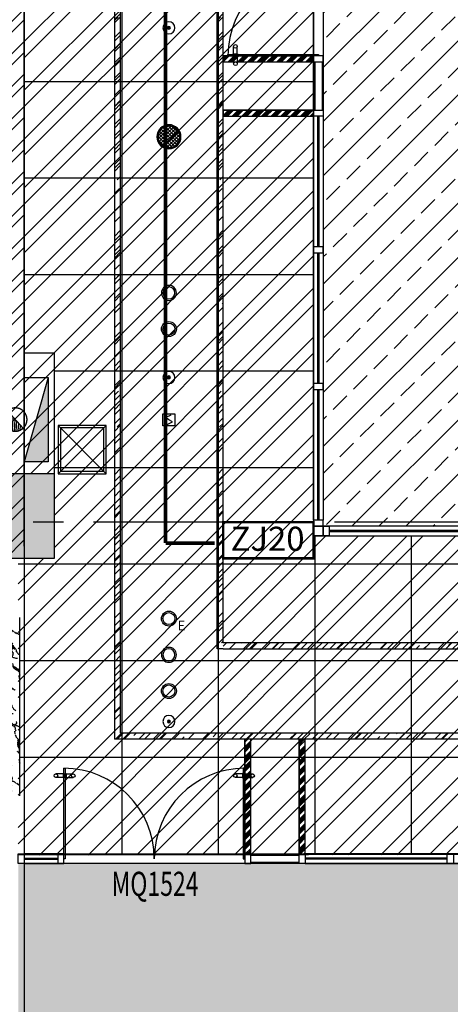
# Model space of a CAD drawing. Extents: x 443138 to 628230, y 228966 to 603793.
# Drawn here: x 591353 to 594924, y 432587 to 440749 of the extents above; entities that cross this region are included whole.
import ezdxf
from ezdxf.enums import TextEntityAlignment as Align

# ---------------------------------------------------------------- set-up
doc = ezdxf.new("R2010")
doc.units = 0
doc.header["$LTSCALE"] = 1000
doc.linetypes.add('CENTER', pattern=[2, 1.25, -0.25, 0.25, -0.25])
doc.linetypes.add('DOTE', pattern=[2.42, 2, -0.2, 0.02, -0.2])
doc.layers.get('0').update_dxf_attribs({"linetype": 'CONTINUOUS'})
for name, color, linetype in [('001-公摊面积', 1, 'CONTINUOUS'), ('001-新砌墙', 4, 'CONTINUOUS'), ('C-顶面设备-喷淋', 192, 'CONTINUOUS'), ('C-顶面设备-烟感、报警', 192, 'CONTINUOUS'), ('COLUMN', 4, 'CONTINUOUS'), ('DOTE', 14, 'DOTE'), ('EQUIP-楼控', 3, 'CONTINUOUS'), ('EQUIP-通讯', 3, 'CONTINUOUS'), ('F-门', 34, 'CONTINUOUS'), ('F-门编号', 4, 'CONTINUOUS'), ('FC-地材铺装', 34, 'CONTINUOUS'), ('P-门', 60, 'CONTINUOUS'), ('RC-天花灯具', 138, 'CONTINUOUS'), ('RC-天花造型', 54, 'CONTINUOUS'), ('S-装饰层', 34, 'CONTINUOUS'), ('W-WALL', 4, 'CONTINUOUS'), ('WALL', 6, 'CONTINUOUS'), ('WIRE-网络', 2, 'CONTINUOUS'), ('wjtxiaohuoshuan', 30, 'DOTE'), ('柱', 2, 'CONTINUOUS')]:
    doc.layers.add(name, color=color, linetype=linetype)
doc.styles.add('_TEL_ATTDEF', font='GBENOR', dxfattribs={"width": 0.8, "height": 3, "bigfont": 'GBCBIG'})
doc.styles.add('_TEL_DIM', font='txt.shx', dxfattribs={"width": 0.8, "height": 3.5, "bigfont": '@@hztxt.shx'})
doc.styles.get("Standard").update_dxf_attribs({"font": 'GBENOR', "bigfont": 'GBCBIG'})
doc.styles.add('宋体', font='txt', dxfattribs={"width": 0.8})
pattern_1 = [(45, (-729063.3, 344572.25), (107.763073, 287.368196), [1905, -254, 635, -127]), (45, (-728988.77, 344736.59), (-209.239968, 29.634845), [381, -41.91, 762, -95.25]), (45, (-729094.73, 344693.48), (406.8056023, 527.1410343), [1016, -177.8, 508, -127])]
pattern_2 = [(45, (-729063.3, 344572.25), (-40.4111525, 40.4111525), []), (45, (-729049.83, 344572.25), (-40.4111525, 40.4111525), []), (45, (-729036.36, 344572.25), (-40.4111525, 40.4111525), []), (45, (-729022.89, 344572.25), (-40.4111525, 40.4111525), [])]
pattern_3 = [(45, (-729063.3, 344572.25), (-224.5064, 224.5064), []), (45, (-728838.8, 344572.25), (-224.5064, 224.5064), [158.75, -79.375])]

# ---------------------------------------------------------------- blocks, each defined once
blk = doc.blocks.new('一层柱网')
at = {"layer": '柱'}
h = blk.add_hatch(color=0, dxfattribs=at)
h.paths.add_polyline_path([(3246.3, -26723.5), (3430.8, -26615.1), (2999.9, -25881.8), (2482.7, -26185.9), (2741.7, -26625.8)])
h.paths.add_polyline_path([(10907.6, -26711.3), (11509.7, -26572.1), (11169.5, -25903.8), (10634.9, -26176.2)])
h.paths.add_polyline_path([(20956.2, 9658.2), (20552.9, 9214), (20997.1, 8810.7), (21400.4, 9254.9)])
h.paths.add_polyline_path([(18128.8, 8900), (18128.8, 9600), (17428.8, 9600), (17428.8, 8900)])
h.paths.add_polyline_path([(8100, 8900), (8100, 9600), (7400, 9600), (7400, 8900)])
h.paths.add_polyline_path([(0, 9600), (-700, 9600), (-700, 8900), (0, 8900)])
h.paths.add_polyline_path([(18128.8, -50), (18128.8, 650), (17428.8, 650), (17428.8, -50)])
h.paths.add_polyline_path([(8100, 0), (8100, 700), (7400, 700), (7400, 0)])
h.paths.add_polyline_path([(4450, 100), (4450, 700), (3850, 700), (3850, 100)])
h.paths.add_polyline_path([(0, 0), (0, 700), (-700, 700), (-700, 0)])
h.paths.add_polyline_path([(18128.8, -8150), (18128.8, -7450), (17428.8, -7450), (17428.8, -8150)])
h.paths.add_polyline_path([(8100, -8100), (8100, -7400), (7400, -7400), (7400, -8100)])
h.paths.add_polyline_path([(4450, -8500), (4450, -7900), (3850, -7900), (3850, -8500)])
h.paths.add_polyline_path([(-50, -8100), (-50, -7500), (-650, -7500), (-650, -8100)])
h.paths.add_polyline_path([(242, -10900.8), (-269.9, -10423.4), (-747.3, -10935.3), (-235.4, -11412.7)])
h.paths.add_polyline_path([(18128.8, -16250), (18128.8, -15550), (17428.8, -15550), (17428.8, -16250)])
h.paths.add_polyline_path([(8100, -16250), (8100, -15550), (7400, -15550), (7400, -16250)])
h.paths.add_polyline_path([(8394.6, -20751), (8044.6, -20144.8), (7438.4, -20494.8), (7788.4, -21101)])
h.paths.add_polyline_path([(18173.5, -23880.9), (17866.1, -23365.7), (17350.8, -23673.1), (17658.3, -24188.4)])
h.paths.add_polyline_path([(1795.6, -23959), (1451.5, -23467.5), (960, -23811.6), (1304.1, -24303.1)])
h.paths.add_polyline_path([(25782.9, 0), (25782.9, 600), (25182.9, 600), (25182.9, 0)])
h.paths.add_polyline_path([(25720.4, 3547.1), (25420.4, 4066.7), (24900.7, 3766.7), (25200.7, 3247.1)])
h.paths.add_polyline_path([(25832.9, -8150), (25832.9, -7450), (25132.9, -7450), (25132.9, -8150)])
h.paths.add_polyline_path([(-53.6, 16796), (7.4, 17493.3), (-690, 17554.3), (-751, 16857)])
h.paths.add_polyline_path([(-8107.6, 16937.5), (-8159.9, 17535.2), (-8757.6, 17482.9), (-8705.3, 16885.2)])
h.paths.add_polyline_path([(8050, 15987.2), (7450, 16152.4), (7450, 15387.2), (8050, 15387.2)])
h.paths.add_polyline_path([(-16282.5, 15474.6), (-16437.8, 16054.2), (-17017.4, 15898.9), (-16862.1, 15319.3)])
h.paths.add_polyline_path([(-24350, 8950), (-24350, 9550), (-24950, 9550), (-24950, 8950)])
h.paths.add_polyline_path([(-16250, 8950), (-16250, 9550), (-16850, 9550), (-16850, 8950)])
h.paths.add_polyline_path([(-20900, 8950), (-20900, 9550), (-21500, 9550), (-21500, 8950)])
h.paths.add_polyline_path([(-27286.4, 8891), (-27081.2, 9454.9), (-27645, 9660.1), (-27850.2, 9096.3)])
h.paths.add_polyline_path([(-8100, 9600), (-8800, 9600), (-8800, 8900), (-8100, 8900)])
h.paths.add_polyline_path([(-20760.6, -149.8), (-20694.1, 446.5), (-21290.4, 512.9), (-21356.9, -83.4)])
h.paths.add_polyline_path([(-13579.6, -10054.4), (-13473.3, -9868.6), (-12735, -10290.8), (-13032.9, -10811.6), (-13475.9, -10557.8)])
h.paths.add_polyline_path([(-24526.8, 836.1), (-24226.8, 1355.7), (-24746.4, 1655.7), (-25046.4, 1136.1)])
h.paths.add_polyline_path([(-8100, -50), (-8100, 650), (-8800, 650), (-8800, -50)])
h.paths.add_polyline_path([(-20760.6, -149.1), (-20694.1, 447.3), (-21290.5, 513.7), (-21356.9, -82.6)])
h.paths.add_polyline_path([(-16431.8, -1245.9), (-16224.2, -577.5), (-16881.2, -363.9), (-17097.6, -1029.6)])
h.paths.add_polyline_path([(-13206.6, -2603.4), (-12952.7, -2059.8), (-13541.8, -1785), (-13795.4, -2328.8)])
h.paths.add_polyline_path([(-8026.8, -4714.4), (-8546.4, -4414.4), (-8846.4, -4934), (-8326.8, -5234)])
h.paths.add_polyline_path([(-5281.3, -15758.6), (-5705.5, -15334.3), (-6129.8, -15758.6), (-5705.5, -16182.8)])
h.paths.add_polyline_path([(25629.9, -15600), (25629.9, -15830.7), (25433.1, -16200), (24882.9, -16200), (24882.9, -15600)])
edge = h.paths.add_edge_path(flags=17)
edge.add_line((2741.7, -26625.8), (3106, -26698.6))
at = {"layer": '柱', "color": 0}
blk.add_lwpolyline([(8100, -8100), (8100, -7400), (7400, -7400), (7400, -8100)], close=True, dxfattribs=at)
blk = doc.blocks.new('dfhsgdfsghghdfhd')
at = {"layer": 'wjtxiaohuoshuan'}
blk.add_hatch(color=0, dxfattribs=at).paths.add_polyline_path([(313605673.9, 128939867.7), (313604973.9, 128939867.7), (313604973.9, 128939667.7)])
h = blk.add_hatch(dxfattribs=at)
h.set_pattern_fill('ANSI31', color=0, scale=10, angle=138.01432, style=0)
h.set_pattern_definition([(183.0143159246, (632922116.578, 14926302.399), (0.8347943712, -15.85303577735), [])])
h.paths.add_polyline_path([(313605252.1, 128939659.2, 0.185274), (313605227.4, 128939594.7, 0.687373), (313605395.6, 128939530.1)])
at = {"layer": 'wjtxiaohuoshuan', "color": 0}
for p, q in [((313605673.9, 128939867.7), (313604973.9, 128939667.7)), ((313605673.9, 128939867.7), (313604973.9, 128939867.7)), ((313604973.9, 128939867.7), (313604973.9, 128939667.7)), ((313605673.9, 128939667.7), (313605673.9, 128939867.7)), ((313604973.9, 128939667.7), (313605673.9, 128939667.7)), ((313605395.6, 128939530.1), (313605252.1, 128939659.2))]:
    blk.add_line(p, q, dxfattribs=at)
blk.add_circle((313605323.9, 128939594.7), 96.5, dxfattribs=at)
blk = doc.blocks.new('A$C42930829')
at = {"layer": 'P-门', "color": 0}
for p, q in [((75, 33.3), (15, 33.3)), ((75, 3.3), (15, 3.3)), ((98.7, 33.3), (158.7, 33.3)), ((98.7, 3.3), (158.7, 3.3))]:
    blk.add_line(p, q, dxfattribs=at)
for points in [[(80.9, 36.6), (75, 36.6), (75, 0), (80.9, 0)], [(92.9, 36.6), (98.7, 36.6), (98.7, 0), (92.9, 0)]]:
    blk.add_lwpolyline(points, close=True, dxfattribs=at)
for centre in [(15, 18.3), (158.7, 18.3)]:
    blk.add_circle(centre, 15, dxfattribs=at)
blk = doc.blocks.new('cvbcvb')
at = {"layer": 'F-门', "color": 0}
for points in [[(1322153, 97412.1), (1322153, 97400.1), (1322903, 97400.1), (1322903, 97412.1)], [(1322153, 95912.1), (1322153, 95924.1), (1322903, 95924.1), (1322903, 95912.1)]]:
    blk.add_lwpolyline(points, close=True, dxfattribs=at)
for centre, start, end in [((1322903, 97412.1), 180, 270), ((1322903, 95912.1), 90, 180)]:
    blk.add_arc(centre, 750, start, end, dxfattribs=at)
at = {"color": 8, "ltscale": 0.3, "rotation": 90}
for p in [(1322233, 97319.3), (1322233, 95831.3)]:
    blk.add_blockref('A$C42930829', p, dxfattribs=at)
blk = doc.blocks.new('tdfg')
at = {"color": 0}
for radius in [62, 49.9]:
    blk.add_circle((728197.3, -80227.3), radius, dxfattribs=at)
blk = doc.blocks.new('C-顶面喷淋')
at = {"layer": 'C-顶面设备-喷淋', "linetype": 'Continuous', "ltscale": 0.001}
blk.add_hatch(color=0, dxfattribs=at).paths.add_polyline_path([(-12.1, -50, 1), (12.1, -50, 1)])
at = {"layer": 'C-顶面设备-喷淋', "color": 0, "linetype": 'Continuous', "ltscale": 0.001}
for radius in [50, 12.1]:
    blk.add_circle((0, -50), radius, dxfattribs=at)
blk = doc.blocks.new('*U492')
at = {"layer": 'C-顶面设备-喷淋', "color": 8, "xscale": -0.9999976272721962, "yscale": 0.9999976272721962, "zscale": 0.9999976272721962}
blk.add_blockref('C-顶面喷淋', (29670.8, 79361.5), dxfattribs=at)
blk = doc.blocks.new('A$C3BFE0E46')
at = {"layer": 'C-顶面设备-烟感、报警', "color": 8}
blk.add_blockref('*U492', (-29620.8, -79261.5), dxfattribs=at)
blk = doc.blocks.new('C-消防 广播')
at = {"layer": 'C-顶面设备-烟感、报警'}
h = blk.add_hatch(dxfattribs=at)
h.set_pattern_fill('_USER', color=0, scale=20, angle=45, style=0, double=1, pattern_type=0)
h.set_pattern_definition([(45, (-58386.737, -57927.148), (-14.1421356, 14.1421356), []), (135, (-58386.737, -57927.148), (-14.1421356, -14.1421356), [])])
edge = h.paths.add_edge_path()
edge.add_arc((100, 100), 90, 0, 360)
at = {"layer": 'C-顶面设备-烟感、报警', "color": 0}
for radius in [100, 90]:
    blk.add_circle((100, 100), radius, dxfattribs=at)
blk = doc.blocks.new('C-消防广播')
at = {"layer": 'C-顶面设备-烟感、报警', "color": 8, "xscale": -0.0025, "yscale": 0.0025, "zscale": 0.0025, "rotation": 180}
blk.add_blockref('C-消防 广播', (-0.24, 0.251, 0), dxfattribs=at)
blk = doc.blocks.new('*U491')
at = {"layer": 'C-顶面设备-烟感、报警', "color": 8, "xscale": 400, "yscale": 400, "zscale": 400, "rotation": 89.99999999999582}
blk.add_blockref('C-消防广播', (29670.8, 79307.5), dxfattribs=at)
blk = doc.blocks.new('C-烟感')
at = {"layer": 'C-顶面设备-烟感、报警', "color": 0, "linetype": 'ByBlock', "ltscale": 1000}
blk.add_lwpolyline([(-76.1, 76.1), (43.9, 76.1), (43.9, -43.9), (-76.1, -43.9)], close=True, dxfattribs=at)
at = {"layer": 'C-顶面设备-烟感、报警', "color": 0}
blk.add_lwpolyline([(-39.3, -33.9), (18.9, -5.2), (-16.1, 16.1), (-51.2, 37.4), (7, 66.2)], dxfattribs=at)
blk = doc.blocks.new('*U493')
at = {"layer": 'C-顶面设备-烟感、报警', "color": 8, "xscale": 0.8333333333349027, "yscale": 0.8333333333349027, "zscale": 0.8333333333349027}
blk.add_blockref('C-烟感', (29684.3, 79298), dxfattribs=at)
blk = doc.blocks.new('A$C49EB0956')
at = {"layer": 'RC-天花灯具'}
blk.add_circle((62, 62), 62, dxfattribs=at)
at = {"layer": 'RC-天花灯具', "color": 161}
blk.add_circle((62, 62), 49.9, dxfattribs=at)
at = {"color": 1, "style": '宋体'}
blk.add_text('E', height=80, dxfattribs=at).set_placement((134.1, -36.1))
blk = doc.blocks.new('DSAFSADG')
at = {"layer": 'RC-天花造型', "color": 0, "ltscale": 0.3}
for p, q in [((1295626.5, 103407.4), (1295226.5, 103007.4)), ((1295226.5, 103407.4), (1295626.5, 103007.4))]:
    blk.add_line(p, q, dxfattribs=at)
for points in [[(1295226.5, 103007.4), (1295626.5, 103007.4), (1295626.5, 103407.4), (1295226.5, 103407.4)], [(1295246.5, 103027.4), (1295606.5, 103027.4), (1295606.5, 103387.4), (1295246.5, 103387.4)]]:
    blk.add_lwpolyline(points, close=True, dxfattribs=at)
blk = doc.blocks.new('$equip$00002332')
for p, q in [((-0.738, 0.276), (-0.738, -0.324)), ((0.762, 0.276), (-0.738, 0.276)), ((0.762, -0.324), (0.762, 0.276)), ((-0.738, -0.324), (0.762, -0.324))]:
    blk.add_line(p, q)
at = {"const_width": 0.04}
blk.add_lwpolyline([(-0.738, 0.276), (0.762, 0.276), (0.762, -0.324), (-0.738, -0.324), (-0.738, 0.276), (0.762, 0.276)], dxfattribs=at)
for p in [(0.012, 0.276), (-0.738, -0.024), (0.762, -0.024), (0.012, -0.324)]:
    blk.add_point(p)
at = {"color": 7, "style": '_TEL_DIM'}
blk.add_attdef('$TEXT$', text='', height=0.4, dxfattribs=at).set_placement((0, 0), align=Align.MIDDLE_CENTER)
at = {"color": 7, "flags": 1}
blk.add_attdef('A', text='', height=0.00002, dxfattribs=at).set_placement((0, 0), align=Align.MIDDLE_CENTER)
blk = doc.blocks.new('中继器无线')
at = {"layer": 'EQUIP-通讯', "linetype": 'ByBlock', "ltscale": 0.3}
ref = blk.add_blockref('$equip$00002332', (2019195, 125248.2), dxfattribs=dict(at, xscale=500, yscale=500, zscale=500))
ref.add_attrib('$TEXT$', 'ZJ20', dxfattribs={"layer": '0', "color": 7, "height": 200, "style": '_TEL_ATTDEF'}).set_placement((2019195, 125248.2), align=Align.MIDDLE_CENTER)
blk = doc.blocks.new('$equip_U$00000126(LZD-20230411AXB)')
at = {"linetype": 'ByBlock', "ltscale": 0.3}
for p in [(0, 0), (-0.75, -0.3), (0.75, -0.285), (0.046, -0.6)]:
    blk.add_point(p, dxfattribs=at)
at = {"linetype": 'ByBlock', "xscale": 0.002, "yscale": 0.002, "zscale": 0.002}
blk.add_blockref('中继器无线', (-4038.402, -250.772), dxfattribs=at)
at = {"color": 7, "linetype": 'ByBlock', "style": '_TEL_DIM', "flags": 1}
for tag in ['A', 'REMARK']:
    blk.add_attdef(tag, text='', height=0.00002, dxfattribs=at).set_placement((0, 0), align=Align.MIDDLE_CENTER)

msp = doc.modelspace()

# ---------------------------------------------------------------- hatches: boundary and pattern name
at = {"layer": '001-公摊面积', "ltscale": 0.3}
h = msp.add_hatch(dxfattribs=at)
h.set_pattern_fill('ANSI32', color=8, scale=30)
h.set_pattern_definition([(45, (-729063.3, 344572.25), (-202.05576, 202.05576), []), (45, (-728928.6, 344572.25), (-202.05576, 202.05576), [])])
edge = h.paths.add_edge_path()
edge.add_line((580680.4, 433834.1), (580690.4, 445084.4))
edge.add_line((580690.4, 445084.4), (572598.9, 445084.4))
edge.add_line((572598.9, 445084.4), (572598.9, 439995))
edge.add_line((572598.9, 439995), (569644.4, 439995))
edge.add_arc((591477.8, 438175.8), 21909.1, 169.99394, 175.23693, ccw=False)
edge.add_line((569902, 441982.5), (570334.1, 441781))
edge.add_line((570334.1, 441781), (570588, 442324.6))
edge.add_line((570588, 442324.6), (569998.9, 442599.3))
edge.add_line((569998.9, 442599.3), (569998.9, 447484.4))
edge.add_line((569998.9, 447484.4), (609464.9, 447495.8))
edge.add_line((609464.9, 447495.8), (610554.9, 444790.8))
edge.add_line((610554.9, 444790.8), (601669.5, 444784.4))
edge.add_line((601669.5, 444784.4), (600969.5, 444784.4))
edge.add_line((600969.5, 444784.4), (593790.4, 444794.4))
edge.add_line((593790.4, 444794.4), (593790.4, 436469.4))
edge.add_line((593790.4, 436469.4), (600969.5, 436469.4))
edge.add_line((600969.5, 436469.4), (600969.5, 436234.4))
edge.add_line((600969.5, 436234.4), (601669.5, 436234.4))
edge.add_line((601669.5, 436234.4), (601669.5, 436484.4))
edge.add_line((601669.5, 436484.4), (608673.6, 436484.4))
edge.add_line((608673.6, 436484.4), (608673.6, 436234.4))
edge.add_line((608673.6, 436234.4), (609373.6, 436234.4))
edge.add_line((609373.6, 436234.4), (609373.6, 436484.4))
edge.add_line((609373.6, 436484.4), (611094, 436484.4))
edge.add_line((611094, 436484.4), (611094, 436385.1))
edge.add_line((611094, 436385.1), (611494, 436385.1))
edge.add_arc((595200, 437705.3), 16347.4, 348.63539, 355.3675, ccw=False)
edge.add_line((611226.8, 434484.1), (600969.5, 434484.1))
edge.add_line((600969.5, 434484.1), (600969.5, 433834.4))
edge.add_line((600969.5, 433834.4), (591340.4, 433824.4))
edge.add_line((591340.4, 433824.4), (591340.4, 436284.4))
edge.add_line((591340.4, 436284.4), (591640.7, 436284.4))
edge.add_line((591640.7, 436284.4), (591640.7, 436984.4))
edge.add_line((591640.7, 436984.4), (591390.3, 436984.4))
edge.add_line((591390.3, 436984.4), (591389.3, 444384.4))
edge.add_line((591389.3, 444384.4), (591640.7, 444384.4))
edge.add_line((591640.7, 444384.4), (591640.7, 445084.4))
edge.add_line((591640.7, 445084.4), (582840.7, 445084.4))
edge.add_line((582840.7, 445084.4), (582840.7, 444384.4))
edge.add_line((582840.7, 444384.4), (583090.4, 444384.4))
edge.add_line((583090.4, 444384.4), (583090.4, 436884.4))
edge.add_line((583090.4, 436884.4), (582890.7, 436884.4))
edge.add_line((582890.7, 436884.4), (582890.7, 436284.4))
edge.add_line((582890.7, 436284.4), (583090.4, 436284.4))
edge.add_line((583090.4, 436284.4), (583090.4, 433834.1))
edge.add_line((583090.4, 433834.1), (580680.4, 433834.1))
h = msp.add_hatch(dxfattribs=at)
h.set_pattern_fill('ANSI32', color=8, scale=20)
h.set_pattern_definition([(45, (-729063.3, 344572.25), (-134.703842, 134.703842), []), (45, (-728973.5, 344572.25), (-134.703842, 134.703842), [])])
h.paths.add_polyline_path([(591389.8, 445084.4), (583090.4, 445084.3), (583090.4, 436284), (591389.8, 436284.1)])
at = {"layer": '001-新砌墙', "ltscale": 0.3}
h = msp.add_hatch(dxfattribs=at)
h.set_pattern_fill('ANSI33', color=8, scale=50)
h.set_pattern_definition(pattern_3)
edge = h.paths.add_edge_path()
edge.add_line((593870.4, 444714.4), (600969.5, 444714.4))
edge.add_line((600969.5, 444714.4), (600969.5, 444634.4))
edge.add_line((600969.5, 444634.4), (610111.7, 444634.4))
edge.add_line((610111.7, 444634.4), (610111.7, 444534.4))
edge.add_line((610111.7, 444534.4), (610461.7, 444534.4))
edge.add_line((610461.7, 444534.4), (610875.8, 443010.6))
edge.add_line((610875.8, 443010.6), (611173.2, 441459.9))
edge.add_line((611173.2, 441459.9), (611352.4, 439891.1))
edge.add_line((611352.4, 439891.1), (611412.2, 438313.2))
edge.add_line((611412.2, 438313.2), (611356.1, 436785.1))
edge.add_line((611356.1, 436785.1), (611094, 436785.1))
edge.add_line((611094, 436785.1), (611094, 436634.4))
edge.add_line((611094, 436634.4), (609373.6, 436634.4))
edge.add_line((609373.6, 436634.4), (609373.6, 436934.4))
edge.add_line((609373.6, 436934.4), (608673.6, 436934.4))
edge.add_line((608673.6, 436934.4), (608673.6, 436644.4))
edge.add_line((608673.6, 436644.4), (601669.5, 436634.4))
edge.add_line((601669.5, 436634.4), (601669.5, 436934.4))
edge.add_line((601669.5, 436934.4), (600969.5, 436934.4))
edge.add_line((600969.5, 436934.4), (600969.5, 436549.4))
edge.add_line((600969.5, 436549.4), (593870.4, 436549.4))
edge.add_line((593870.4, 436549.4), (593870.4, 444714.4))
h = msp.add_hatch(dxfattribs=at)
h.set_pattern_fill('ANSI33', color=8, scale=50)
h.set_pattern_definition(pattern_3)
h.paths.add_polyline_path([(591340.4, 433754.4), (600969.5, 433754.4), (600969.5, 427934.2), (601670.2, 427934.2), (601669.5, 428284.1), (608423.6, 428284.1), (608423.6, 428184.4), (608784.2, 428184.4), (607366.6, 425976.3), (605682.7, 423963.9), (603654.6, 422094.3), (601626.6, 420650.4), (601406.7, 421018.7), (600891.5, 420711.2), (601110.3, 420337.8), (599423.2, 419450.4), (597201.7, 418560.6), (594980.2, 417950.1), (594710.2, 418480.5), (594175.6, 418208.2), (594369.5, 417827.7), (592836.2, 417602.6), (591290.4, 417492.1), (589114.7, 417531.4), (588031.3, 417636.3), (586954.9, 417797.5), (586540.6, 418502.5), (586162.2, 418280.1), (584975.7, 420172.9), (585336.3, 420425.4), (584992.2, 420916.9), (584640.5, 420670.7), (583873.2, 421757.3), (591168.6, 428134.4), (591640.7, 428134.4), (591640.7, 428834.4), (591340.4, 428834.4)])
at = {"layer": 'FC-地材铺装', "ltscale": 0.3}
h = msp.add_hatch(dxfattribs=at)
h.set_pattern_fill('大理石4', color=8, scale=300, angle=135)
h.set_pattern_definition([(315, (-729196.06, 344542.53), (88.511922, -335.752147), [2.857143, -297.14283]), (297.060616, (-729219.355, 344529.333), (300.64394944, -547.88418462), [13.514163, -2824.45986]), (135, (-729185.29, 344541.18), (-335.752147, 88.511922), [8.57143, -291.42855]), (165.231528, (-729171.03, 344464.52), (-212.132037, 212.132018), [6.613773, -340.60929]), (190.534306, (-729177.423, 344466.21), (-582.9923738, -158.7283063), [5.048733, -1055.18547]), (154.2722038, (-729182.387, 344465.286), (-547.8841857, 300.64394805), [7.566897, -1581.48147]), (165.231528, (-729189.2, 344468.57), (-212.132037, 212.132018), [9.920658, -337.30239]), (184.370417, (-729198.8, 344471.1), (-123.620114, -123.620113), [4.38773, -456.32415]), (154.2722038, (-729220.51, 344485.75), (-547.8841857, 300.64394805), [7.566897, -1581.48147]), (151.2448235, (-729215.29, 344482.89), (-335.7521485, 88.511921), [5.951916, -618.99915]), (240.960523, (-729210.25, 344491.97), (-123.6201155, -123.6201103), [10.390554, -1080.61773]), (272.003487, (-729210.59, 344501.731), (53.40371775, -795.1244086), [9.76607, -2041.10868]), (284.768471, (-729211.43, 344504.93), (212.13203, -212.132037), [3.306885, -343.91619]), (225, (-729208.5, 344507.87), (-212.132034, 212.132034), [4.162506, -170.66271]), (265.629582, (-729208.16, 344512.25), (-123.620115, -123.620112), [4.38773, -456.32415]), (225, (-729207.2, 344474.8), (-212.132034, 212.132034), [3.330006, -171.49521]), (315, (-729214.62, 344477.5), (88.511922, -335.752147), [7.142856, -292.85712]), (315, (-729219.67, 344482.55), (88.511922, -335.752147), [7.142856, -292.85712]), (141.6478393, (-729207.567, 344512.836), (-212.1320394, 212.1320269), [7.191207, -1502.96238]), (293.768825, (-729185.285, 344541.18), (88.5119213, -335.7521482), [4.59778, -960.93597]), (284.768471, (-729183.43, 344536.97), (212.13203, -212.132037), [3.306885, -343.91619]), (254.769547, (-729182.59, 344533.77), (-123.6200967, -123.620117), [2.87721, -601.33695]), (284.768471, (-729183.34, 344531), (212.13203, -212.132037), [3.306885, -343.91619]), (307.621251, (-729182.502, 344527.8), (724.9080379, -972.1482409), [12.964503, -2709.58125]), (300.479445, (-729174.588, 344517.531), (300.64395704, -547.88418093), [13.28138, -2775.80838]), (139.1662865, (-729159.181, 344498.593), (-212.13204505, 212.13202254), [11.458854, -2394.90018]), (145.99282, (-729148.324, 344491.27), (-212.1320496, 212.1320138), [13.097466, -903.72522]), (234.7371164, (-729232.913, 344721.846), (-123.6201103, -123.620115), [8.446695, -1765.35894]), (139.4429614, (-729185.436, 344674.369), (-1608.54435461, 1361.30412703), [21.49316, -4492.0701]), (270.83554, (-729233, 344727.82), (-35.1081797, -459.3722593), [5.974428, -1248.65562]), (225, (-729231.82, 344729), (-212.132034, 212.132034), [1.665003, -173.16021]), (315, (-729235.86, 344733.04), (88.511922, -335.752147), [5.714286, -294.28569]), (225, (-729234.1, 344734.8), (-212.132034, 212.132034), [2.497503, -172.32771]), (151.2448235, (-729234.1, 344734.8), (-335.7521485, 88.511921), [2.975958, -621.97512]), (225, (-729184.26, 344675.55), (-212.132034, 212.132034), [1.665003, -173.16021]), (195.230453, (-729181.48, 344676.3), (-123.6201125, -123.6201136), [2.87721, -601.33695]), (176.1575575, (-729177.696, 344676.05), (-459.37226, -35.1081925), [3.794838, -793.12095]), (184.370417, (-729175.51, 344676.21), (-123.620114, -123.620113), [2.193867, -458.51802]), (139.7589065, (-729160.19, 344663.25), (-212.1320386, 212.1320302), [20.069187, -2087.19534]), (225, (-729159, 344664.43), (-212.132034, 212.132034), [1.665003, -173.16021]), (135, (-729158, 344663.42), (-335.752147, 88.511922), [1.42857, -298.57143]), (225, (-729156.24, 344665.18), (-212.132034, 212.132034), [2.497503, -172.32771]), (179.1644595, (-729277.17, 344726.075), (-459.3722599, -35.1081907), [5.974428, -1248.65562]), (136.96329955, (-729276.154, 344710.93), (-212.13204248, 212.13202713), [24.29998, -5078.6955]), (225, (-729275.4, 344727.84), (-212.132034, 212.132034), [2.497503, -172.32771]), (139.7589065, (-729267.746, 344721.358), (-212.1320386, 212.1320302), [10.034592, -2097.22995]), (293.768825, (-729267.746, 344721.36), (88.5119213, -335.7521482), [4.59778, -960.93597]), (135, (-729262.86, 344714.12), (-335.752147, 88.511922), [4.285713, -295.71426]), (225, (-729259.92, 344717.06), (-212.132034, 212.132034), [4.162506, -170.66271]), (138.7047352, (-729250.239, 344708.56), (-212.13204977, 212.13201606), [12.884067, -2692.76997]), (225, (-729242.6, 344716.2), (-212.132034, 212.132034), [10.822515, -164.00271]), (135, (-729241.58, 344715.2), (-335.752147, 88.511922), [1.42857, -298.57143]), (176.1575575, (-729237.79, 344714.95), (-459.37226, -35.1081925), [3.794838, -793.12095]), (225, (-729248.13, 344700.57), (-212.132034, 212.132034), [6.66001, -168.16521]), (273.842442, (-729248.386, 344704.35), (-35.1081935, -459.3722596), [3.794838, -793.12095]), (225, (-729245.44, 344707.3), (-212.132034, 212.132034), [4.162506, -170.66271]), (190.534306, (-729240.48, 344708.22), (-582.9923738, -158.7283063), [5.048733, -1055.18547]), (176.1575575, (-729236.69, 344707.965), (-459.37226, -35.1081925), [3.794838, -793.12095]), (139.1662865, (-729228.022, 344700.472), (-212.13204505, 212.13202254), [11.458854, -2394.90018]), (179.1644595, (-729222.05, 344700.385), (-459.3722599, -35.1081907), [5.974428, -1248.65562]), (149.5205544, (-729210.603, 344693.649), (-547.88418235, 300.64395502), [13.28138, -2775.80838]), (135, (-729203.53, 344686.58), (-335.752147, 88.511922), [10, -289.99998]), (225, (-729201.77, 344688.34), (-212.132034, 212.132034), [2.497503, -172.32771]), (225, (-729193.1, 344545.47), (-212.132034, 212.132034), [4.162506, -170.66271]), (315, (-729195.13, 344547.5), (88.511922, -335.752147), [2.857143, -297.14283]), (165.231528, (-729195.13, 344547.5), (-212.132037, 212.132018), [4.96033, -342.26274]), (195.230453, (-729199.93, 344548.76), (-123.6201125, -123.6201136), [2.87721, -601.33695]), (225, (-729202.7, 344548), (-212.132034, 212.132034), [1.665003, -173.16021]), (184.370417, (-729203.88, 344546.83), (-123.620114, -123.620113), [6.581598, -454.13028]), (206.057786, (-729210.445, 344546.324), (-123.620114, -123.6201137), [4.400826, -919.77264]), (225, (-729214.4, 344544.4), (-212.132034, 212.132034), [8.325012, -166.50021]), (176.1575575, (-729216.5, 344538.25), (-459.37226, -35.1081925), [3.794838, -793.12095]), (229.2668563, (-729203.97, 344552.8), (-123.62010024, -123.62012247), [19.200744, -4012.9554]), (315, (-729205.99, 344554.82), (88.511922, -335.752147), [2.857143, -297.14283]), (240.960523, (-729205.99, 344554.82), (-123.6201155, -123.6201103), [5.195277, -1085.81301]), (165.231528, (-729208.51, 344550.28), (-212.132037, 212.132018), [3.306885, -343.91619]), (165.231528, (-729211.71, 344551.12), (-212.132037, 212.132018), [1.653444, -345.56961]), (225, (-729211.54, 344553.3), (-212.132034, 212.132034), [2.497503, -172.32771]), (284.768471, (-729212.39, 344556.5), (212.13203, -212.132037), [3.306885, -343.91619]), (225, (-729210.62, 344558.27), (-212.132034, 212.132034), [2.497503, -172.32771]), (315, (-729212.64, 344560.3), (88.511922, -335.752147), [2.857143, -297.14283]), (195.230453, (-729212.64, 344560.29), (-123.6201125, -123.6201136), [2.87721, -601.33695]), (206.057786, (-729215.416, 344559.536), (-123.620114, -123.6201137), [4.400826, -919.77264]), (225, (-729219.37, 344557.6), (-212.132034, 212.132034), [2.497503, -172.32771]), (135, (-729220.12, 344554.83), (-335.752147, 88.511922), [1.42857, -298.57143]), (184.370417, (-729213.56, 344555.33), (-123.620114, -123.620113), [6.581598, -454.13028]), (225, (-729202.97, 344565.92), (-212.132034, 212.132034), [14.98502, -159.84021]), (225, (-729202.97, 344565.92), (-212.132034, 212.132034), [2.497503, -172.32771]), (165.231528, (-729204.73, 344564.16), (-212.132037, 212.132018), [3.306885, -343.91619]), (225, (-729207.93, 344565), (-212.132034, 212.132034), [2.497503, -172.32771]), (225, (-729202.04, 344570.9), (-212.132034, 212.132034), [10.822515, -164.00271]), (199.9204142, (-729202.043, 344570.888), (-706.61248847, -282.3484177), [10.110756, -2113.14795]), (179.1644595, (-729211.55, 344567.443), (-459.3722599, -35.1081907), [5.974428, -1248.65562]), (315, (-729220.55, 344570.56), (88.511922, -335.752147), [4.285713, -295.71426]), (165.231528, (-729219.35, 344529.33), (-212.132037, 212.132018), [1.653444, -345.56961]), (225, (-729219.2, 344531.52), (-212.132034, 212.132034), [2.497503, -172.32771]), (315, (-729221.2, 344533.54), (88.511922, -335.752147), [2.857143, -297.14283]), (270.83554, (-729221.295, 344539.514), (-35.1081797, -459.3722593), [5.974428, -1248.65562]), (145.99282, (-729221.295, 344539.514), (-212.1320496, 212.1320138), [4.365822, -912.45687]), (225, (-729223.15, 344543.72), (-212.132034, 212.132034), [2.497503, -172.32771]), (315, (-729225.17, 344545.74), (88.511922, -335.752147), [2.857143, -297.14283]), (265.629582, (-729225, 344547.93), (-123.620115, -123.620112), [2.193867, -458.51802]), (225, (-729222.06, 344550.87), (-212.132034, 212.132034), [4.162506, -170.66271]), (273.842442, (-729222.31, 344554.66), (-35.1081935, -459.3722596), [3.794838, -793.12095]), (225, (-729221.14, 344555.84), (-212.132034, 212.132034), [1.665003, -173.16021]), (315, (-729224.17, 344558.87), (88.511922, -335.752147), [4.285713, -295.71426]), (259.465693, (-729223.24, 344563.83), (-158.7283036, -582.9923735), [5.048733, -1055.18547]), (243.942213, (-729217.443, 344575.69), (-123.6200914, -123.620124), [13.202478, -910.971]), (315, (-729220.47, 344578.72), (88.511922, -335.752147), [4.285713, -295.71426]), (284.768471, (-729221.32, 344581.92), (212.13203, -212.132037), [3.306885, -343.91619]), (225, (-729214.84, 344588.4), (-212.132034, 212.132034), [9.157512, -165.66771]), (138.9219994, (-729214.841, 344588.395), (-1820.67638861, 1573.43616176), [24.342723, -5087.6289]), (290.61756, (-729243.132, 344630.814), (477.6677962, -1219.38847874), [28.23232, -2936.16126]), (274.578541, (-729245.08, 344655.131), (53.403748424, -795.12440687), [24.394506, -5098.4517]), (237.887442, (-729238.27, 344665.981), (-776.82886548, -1201.09294444), [12.810204, -2677.33281]), (315, (-729241.3, 344669.01), (88.511922, -335.752147), [4.285713, -295.71426]), (293.768825, (-729243.154, 344673.22), (88.5119213, -335.7521482), [4.59778, -960.93597]), (315, (-729246.18, 344676.25), (88.511922, -335.752147), [4.285713, -295.71426]), (225, (-729245, 344677.43), (-212.132034, 212.132034), [1.665003, -173.16021]), (259.465693, (-729244.084, 344682.39), (-158.7283036, -582.9923735), [5.048733, -1055.18547]), (225, (-729240.55, 344685.92), (-212.132034, 212.132034), [4.995006, -169.83021]), (140.5474603, (-729240.552, 344685.923), (-212.1320419, 212.1320232), [17.223525, -1791.24651]), (143.8331242, (-729253.851, 344696.867), (-972.14826628, 724.90800472), [21.68577, -4532.3256]), (165.231528, (-729271.36, 344709.67), (-212.132037, 212.132018), [4.96033, -342.26274]), (138.0325434, (-729198.926, 344561.884), (-212.1320467, 212.13202179), [31.472643, -3273.1548]), (300.479445, (-729198.926, 344561.884), (300.64395704, -547.88418093), [13.28138, -2775.80838]), (284.768471, (-729192.19, 344550.44), (212.13203, -212.132037), [3.306885, -343.91619]), (135, (-729291.98, 344731.47), (-335.752147, 88.511922), [2.857143, -297.14283]), (225, (-729290.8, 344732.64), (-212.132034, 212.132034), [1.665003, -173.16021]), (195.230453, (-729288.03, 344733.4), (-123.6201125, -123.6201136), [2.87721, -601.33695]), (135, (-729286, 344731.38), (-335.752147, 88.511922), [2.857143, -297.14283]), (225, (-729286, 344731.38), (-212.132034, 212.132034), [1.665003, -173.16021]), (135, (-729283.15, 344726.16), (-335.752147, 88.511922), [5.714286, -294.28569]), (265.629582, (-729293.75, 344729.7), (-123.620115, -123.620112), [2.193867, -458.51802]), (315, (-729298.8, 344734.75), (88.511922, -335.752147), [7.142856, -292.85712]), (265.629582, (-729298.63, 344736.94), (-123.620115, -123.620112), [2.193867, -458.51802]), (259.465693, (-729297.71, 344741.903), (-158.7283036, -582.9923735), [5.048733, -1055.18547]), (225, (-729295.94, 344743.67), (-212.132034, 212.132034), [2.497503, -172.32771]), (293.768825, (-729297.796, 344747.877), (88.5119213, -335.7521482), [4.59778, -960.93597]), (288.45784, (-729301.335, 344758.48), (88.51193006, -335.7521447), [11.178108, -2336.2245])])
h.paths.add_polyline_path([(591355.4, 435754.4), (591290.4, 435754.4), (591290.4, 434354.4), (591355.4, 434354.4)])
h.paths.add_polyline_path([(591290.4, 435754.4), (591202.9, 435754.4), (591202.9, 435794.4), (591014.9, 435794.4), (591014.9, 434314.4), (591202.9, 434314.4), (591202.9, 434339.4), (591259.6, 434339.4, -1), (591256.7, 434349.4), (591257.9, 434349.4), (591257.9, 434354.4), (591290.4, 434354.4)])
at = {"layer": 'RC-天花造型', "ltscale": 0.3}
h = msp.add_hatch(dxfattribs=at)
h.set_pattern_fill('AR-RROOF', color=8, scale=5, angle=45)
h.set_pattern_definition([(45, (-731278.27, 344572.25), (107.763073, 287.368196), [1905, -254, 635, -127]), (45, (-731203.74, 344736.59), (-209.239968, 29.634845), [381, -41.91, 762, -95.25]), (45, (-731309.7, 344693.48), (406.8056023, 527.1410343), [1016, -177.8, 508, -127])])
h.paths.add_polyline_path([(592190.4, 434834.4), (592140.4, 434784.4), (592140.4, 445834.4), (592190.4, 445834.4)])
h = msp.add_hatch(dxfattribs=at)
h.set_pattern_fill('AR-RROOF', color=8, scale=5, angle=45)
h.set_pattern_definition([(45, (-730428.27, 344572.25), (107.763073, 287.368196), [1905, -254, 635, -127]), (45, (-730353.74, 344736.59), (-209.239968, 29.634845), [381, -41.91, 762, -95.25]), (45, (-730459.7, 344693.48), (406.8056023, 527.1410343), [1016, -177.8, 508, -127])])
h.paths.add_polyline_path([(593040.4, 435584.4), (592990.4, 435584.4), (592990.4, 445834.4), (593040.4, 445834.4)])
h = msp.add_hatch(dxfattribs=at)
h.set_pattern_fill('ANSI34', color=8, scale=3)
h.set_pattern_definition(pattern_2)
h.paths.add_polyline_path([(593040.4, 440449.4), (593040.4, 440399.4), (593790.4, 440399.4), (593790.4, 440449.4)])
h = msp.add_hatch(dxfattribs=at)
h.set_pattern_fill('ANSI34', color=8, scale=3)
h.set_pattern_definition(pattern_2)
h.paths.add_polyline_path([(593040.4, 439999.4), (593040.4, 439949.4), (593790.4, 439949.4), (593790.4, 439999.4)])
h = msp.add_hatch(dxfattribs=at)
h.set_pattern_fill('AR-RROOF', color=8, scale=5, angle=45)
h.set_pattern_definition(pattern_1)
h.paths.add_polyline_path([(611036.7, 435584.4), (593040.4, 435584.4), (593040.4, 435534.4), (611036.7, 435534.4)])
h = msp.add_hatch(dxfattribs=at)
h.set_pattern_fill('AR-RROOF', color=8, scale=5, angle=45)
h.set_pattern_definition(pattern_1)
h.paths.add_polyline_path([(611036.7, 434784.4), (592140.4, 434784.4), (592190.4, 434834.4), (611036.7, 434834.4)])
h = msp.add_hatch(dxfattribs=at)
h.set_pattern_fill('ANSI34', color=8, scale=3)
h.set_pattern_definition(pattern_2)
h.paths.add_polyline_path([(593219.5, 433834.4), (593269.5, 433834.4), (593269.5, 434784.4), (593219.5, 434784.4)])
h = msp.add_hatch(dxfattribs=at)
h.set_pattern_fill('ANSI34', color=8, scale=3)
h.set_pattern_definition(pattern_2)
h.paths.add_polyline_path([(593669.5, 433834.4), (593719.5, 433834.4), (593719.5, 434784.4), (593669.5, 434784.4)])

# ---------------------------------------------------------------- linework, layer by layer
at = {"layer": '001-公摊面积', "color": 8, "ltscale": 0.3}
for points in [[(569998.9, 447484.4), (609464.9, 447495.8), (610554.9, 444790.8), (601669.5, 444784.4), (600969.5, 444784.4), (593790.4, 444794.4), (593790.4, 436469.4), (600969.5, 436469.4), (600969.5, 436234.4), (601669.5, 436234.4), (601669.5, 436484.4), (608673.6, 436484.4), (608673.6, 436234.4), (609373.6, 436234.4), (609373.6, 436484.4), (611094, 436484.4), (611094, 436385.1), (611494, 436385.1, -0.029383), (611226.8, 434484.1), (600969.5, 434484.1), (600969.5, 433834.4), (591340.4, 433824.4)], [(577410.9, 428625.8), (577835.1, 429050.1), (578014.4, 428875.6), (583012.6, 433244.6), (583290.4, 433942.6), (583290.4, 445084.2), (591390.3, 445084.6), (591390.3, 428834.4), (590940.7, 428834.4), (590940.7, 428134.4), (583658.3, 421768.7, 0.038432), (579335.1, 426796.9), (577845.9, 428212.3), (577410.9, 428625.8)]]:
    msp.add_lwpolyline(points, format="xyb", dxfattribs=at)
msp.add_lwpolyline([(591340.4, 436284.4), (591640.7, 436284.4), (591640.7, 436984.4), (591390.3, 436984.4), (591389.3, 444384.4), (591640.7, 444384.4), (591640.7, 445084.4), (582840.7, 445084.4)], dxfattribs=at)
at = {"layer": 'DOTE', "color": 8, "linetype": 'CENTER', "flags": 128}
msp.add_lwpolyline([(613215.1, 436584.1), (553728.4, 436584.1)], dxfattribs=at)
at = {"layer": 'FC-地材铺装', "color": 8, "linetype": 'ByBlock', "ltscale": 0.3}
for p, q in [((592200.4, 447484.4), (592200.4, 433834.4)), ((593000.4, 447484.4), (593000.4, 433834.4)), ((593790.4, 440234.4), (591390.1, 440234.4)), ((593790.4, 439434.4), (591390, 439434.4)), ((593790.4, 438634.4), (591390.1, 438634.4)), ((593790.4, 437834.4), (591640.7, 437834.4)), ((593790.4, 437034.4), (591640.7, 437034.4)), ((593800.4, 436469.4), (593800.4, 433834.4)), ((594600.4, 436469.4), (594600.4, 433834.4)), ((611475.8, 436234.4), (591340.4, 436234.4)), ((611367.1, 435434.4), (591355.4, 435434.4)), ((611254.2, 434634.4), (591355.4, 434634.4))]:
    msp.add_line(p, q, dxfattribs=at)
at = {"layer": 'FC-地材铺装', "color": 8, "ltscale": 0.3}
for p, q in [((593790.4, 436599.4), (593790.4, 444664.4)), ((593870.4, 444664.4), (593870.4, 436599.4)), ((600919.5, 436549.4), (593920.4, 436549.4)), ((593920.4, 436469.4), (600919.5, 436469.4)), ((591355.4, 434314.4), (591355.4, 435794.4)), ((591840.4, 433834.4), (600919.5, 433834.4)), ((600919.5, 433754.4), (591840.4, 433754.4))]:
    msp.add_line(p, q, dxfattribs=at)
at = {"layer": 'RC-天花造型', "color": 8, "ltscale": 0.3}
for p, q in [((592140.4, 445834.4), (592140.4, 434784.4)), ((592990.4, 445834.4), (592990.4, 435534.4)), ((593040.4, 440449.4), (593790.4, 440449.4)), ((593040.4, 440399.4), (593790.4, 440399.4)), ((593040.4, 439999.4), (593790.4, 439999.4)), ((593040.4, 439949.4), (593790.4, 439949.4)), ((600919.5, 436549.4), (593920.4, 436549.4)), ((593920.4, 436469.4), (600919.5, 436469.4)), ((591355.4, 434314.4), (591355.4, 435794.4)), ((611036.7, 434784.4), (592140.4, 434784.4)), ((593219.5, 433834.4), (593219.5, 434784.4)), ((593269.5, 433834.4), (593269.5, 434784.4)), ((593669.5, 433834.4), (593669.5, 434784.4)), ((593719.5, 433834.4), (593719.5, 434784.4))]:
    msp.add_line(p, q, dxfattribs=at)
for points in [[(611036.7, 434834.4), (592190.4, 434834.4), (592190.4, 445884.4), (582290.4, 445884.4), (582290.4, 433934.1)], [(593040.4, 435534.4), (592990.4, 435534.4), (592990.4, 445884.4), (609421.9, 445884.4), (609421.9, 445834.4), (593040.4, 445834.4)], [(593040.4, 435534.4), (611036.7, 435534.4), (611036.7, 435584.4), (593040.4, 435584.4), (593040.4, 445834.4)]]:
    msp.add_lwpolyline(points, dxfattribs=at)
for points in [[(593790.4, 444714.4), (593870.4, 444714.4), (593870.4, 436599.4), (593790.4, 436599.4)], [(593040.4, 440449.4), (593040.4, 440399.4), (593790.4, 440399.4), (593790.4, 440449.4)], [(593040.4, 439999.4), (593040.4, 439949.4), (593790.4, 439949.4), (593790.4, 439999.4)], [(593219.5, 433834.4), (593269.5, 433834.4), (593269.5, 434784.4), (593219.5, 434784.4)], [(593669.5, 433834.4), (593719.5, 433834.4), (593719.5, 434784.4), (593669.5, 434784.4)], [(591340.4, 433834.4), (600969.5, 433834.4), (600969.5, 433754.4), (591340.4, 433754.4)]]:
    msp.add_lwpolyline(points, close=True, dxfattribs=at)
at = {"layer": 'S-装饰层', "color": 8, "ltscale": 0.3}
for p, q in [((591640.7, 437984.4), (591390.2, 437984.3)), ((591640.7, 436984.4), (591640.7, 437984.4))]:
    msp.add_line(p, q, dxfattribs=at)
at = {"layer": 'W-WALL', "color": 8, "ltscale": 0.3}
for p, q in [((593870.4, 440449.4), (593790.4, 440449.4)), ((593800.4, 440399.4), (593800.4, 439999.4)), ((593860.4, 440399.4), (593860.4, 439999.4)), ((593790.4, 436599.4), (593790.4, 439949.4)), ((593825.4, 438866), (593825.4, 439949.4)), ((593835.4, 438866), (593835.4, 439949.4)), ((593870.4, 439949.4), (593870.4, 436599.4)), ((593825.4, 437732.7), (593825.4, 438816)), ((593835.4, 437732.7), (593835.4, 438816)), ((593825.4, 436599.4), (593825.4, 437682.7)), ((593835.4, 436599.4), (593835.4, 437682.7)), ((593920.4, 436549.4), (593790.4, 436549.4)), ((600919.5, 436549.4), (593920.4, 436549.4)), ((595045.3, 436514.4), (593920.4, 436514.4)), ((595045.3, 436504.4), (593920.4, 436504.4)), ((593920.4, 436469.4), (600919.5, 436469.4)), ((591669.5, 433834.4), (591387.6, 433834.4)), ((591390.4, 433799.4), (591669.5, 433799.4)), ((591390.4, 433789.4), (591669.5, 433789.4)), ((593269.5, 433824.4), (593669.5, 433824.4)), ((598589.4, 433834.4), (593719.5, 433834.4)), ((594899.5, 433799.4), (593719.5, 433799.4)), ((594899.5, 433789.4), (593719.5, 433789.4)), ((591390.4, 433754.4), (591669.5, 433754.4)), ((593269.5, 433764.4), (593669.5, 433764.4)), ((593719.5, 433754.4), (598589.4, 433754.4))]:
    msp.add_line(p, q, dxfattribs=at)
for points in [[(593870.4, 440449.4), (593790.4, 440449.4), (593790.4, 440399.4), (593870.4, 440399.4)], [(593870.4, 440449.4), (593790.4, 440449.4), (593790.4, 440399.4), (593870.4, 440399.4)], [(593870.4, 439999.4), (593870.4, 439949.4), (593790.4, 439949.4), (593790.4, 439999.4)], [(593790.4, 438816), (593870.4, 438816), (593870.4, 438866), (593790.4, 438866)], [(593790.4, 437682.7), (593870.4, 437682.7), (593870.4, 437732.7), (593790.4, 437732.7)], [(593790.4, 436549.4), (593870.4, 436549.4), (593870.4, 436599.4), (593790.4, 436599.4)], [(593790.4, 436549.4), (593870.4, 436549.4), (593870.4, 436599.4), (593790.4, 436599.4)], [(593870.4, 436469.4), (593790.4, 436469.4), (593790.4, 436549.4), (593870.4, 436549.4)], [(593920.4, 436549.4), (593920.4, 436469.4), (593870.4, 436469.4), (593870.4, 436549.4)], [(591390.4, 433834.4), (591390.4, 433754.4), (591340.4, 433754.4), (591340.4, 433834.4)], [(591669.5, 433834.4), (591669.5, 433754.4), (591719.5, 433754.4), (591719.5, 433834.4)], [(593219.5, 433834.4), (593219.5, 433754.4), (593269.5, 433754.4), (593269.5, 433834.4)], [(593669.5, 433834.4), (593719.5, 433834.4), (593719.5, 433754.4), (593669.5, 433754.4)], [(594899.5, 433834.4), (594949.5, 433834.4), (594949.5, 433754.4), (594899.5, 433754.4)]]:
    msp.add_lwpolyline(points, close=True, dxfattribs=at)
at = {"layer": 'WALL', "color": 8, "linetype": 'Continuous'}
msp.add_line((591390.4, 436384.1), (591389.3, 444384.4), dxfattribs=at)
at = {"layer": 'WIRE-网络', "linetype": 'Continuous', "const_width": 30}
for points in [[(592563.4, 436410), (592563.4, 446294)], [(592563.4, 436410), (592970.6, 436410)]]:
    msp.add_lwpolyline(points, dxfattribs=at)

# ---------------------------------------------------------------- block references
at = {"layer": 'C-顶面设备-烟感、报警', "color": 8}
for name, p in [('*U491', (562920.2, 360466.6, 0)), ('*U493', (562919.6, 358121.8))]:
    msp.add_blockref(name, p, dxfattribs=at)
at = {"layer": 'COLUMN', "color": 8}
msp.add_blockref('一层柱网', (583540.7, 444384.4), dxfattribs=at)
msp.add_blockref('一层柱网', (583540.7, 444384.4), dxfattribs=at)
at = {"layer": 'EQUIP-楼控', "xscale": 500, "yscale": 500, "zscale": 500}
msp.add_blockref('$equip_U$00000126(LZD-20230411AXB)', (593414.7, 436584.1), dxfattribs=at)
at = {"layer": 'F-门', "color": 8}
msp.add_blockref('cvbcvb', (-729072.5, 344537.2), dxfattribs=at)
at = {"layer": 'F-门', "color": 8, "rotation": 270}
msp.add_blockref('cvbcvb', (495807.3, 1756697.3), dxfattribs=at)
at = {"layer": 'RC-天花灯具', "color": 8, "extrusion": (0, 0, -1), "zscale": -1, "rotation": 85.00166059343111}
for p in [(-735958.2, -279953.8), (-735958.2, -282953.8)]:
    msp.add_blockref('tdfg', p, dxfattribs=at)
at = {"layer": 'RC-天花灯具', "color": 8, "extrusion": (0, 0, -1), "xscale": -1, "zscale": -1, "rotation": 94.99833940656889}
for p in [(-735958.2, 1156622.6), (-735958.2, 1153622.6)]:
    msp.add_blockref('tdfg', p, dxfattribs=at)
at = {"layer": 'RC-天花灯具', "color": 8, "ltscale": 0.3}
msp.add_blockref('A$C49EB0956', (592528.4, 435722.4), dxfattribs=at)
at = {"layer": 'RC-天花造型', "color": 8, "ltscale": 0.3}
for p in [(592540.4, 440631.1), (592540.4, 437733.5), (592540.4, 434881.5)]:
    msp.add_blockref('A$C3BFE0E46', p, dxfattribs=at)
at = {"layer": 'RC-天花造型', "color": 8, "rotation": 90}
msp.add_blockref('DSAFSADG', (695078.8, -858240.9), dxfattribs=at)
at = {"layer": 'wjtxiaohuoshuan', "color": 8, "xscale": -1, "rotation": 270}
msp.add_blockref('dfhsgdfsghghdfhd', (-128348277.4, -313167889.5), dxfattribs=at)

# ---------------------------------------------------------------- texts
at = {"layer": 'F-门编号', "color": 8, "style": '宋体', "width": 0.7}
msp.add_text('MQ1524', height=200, dxfattribs=at).set_placement((592115.4, 433486.3))

doc.saveas('drawing.dxf')
